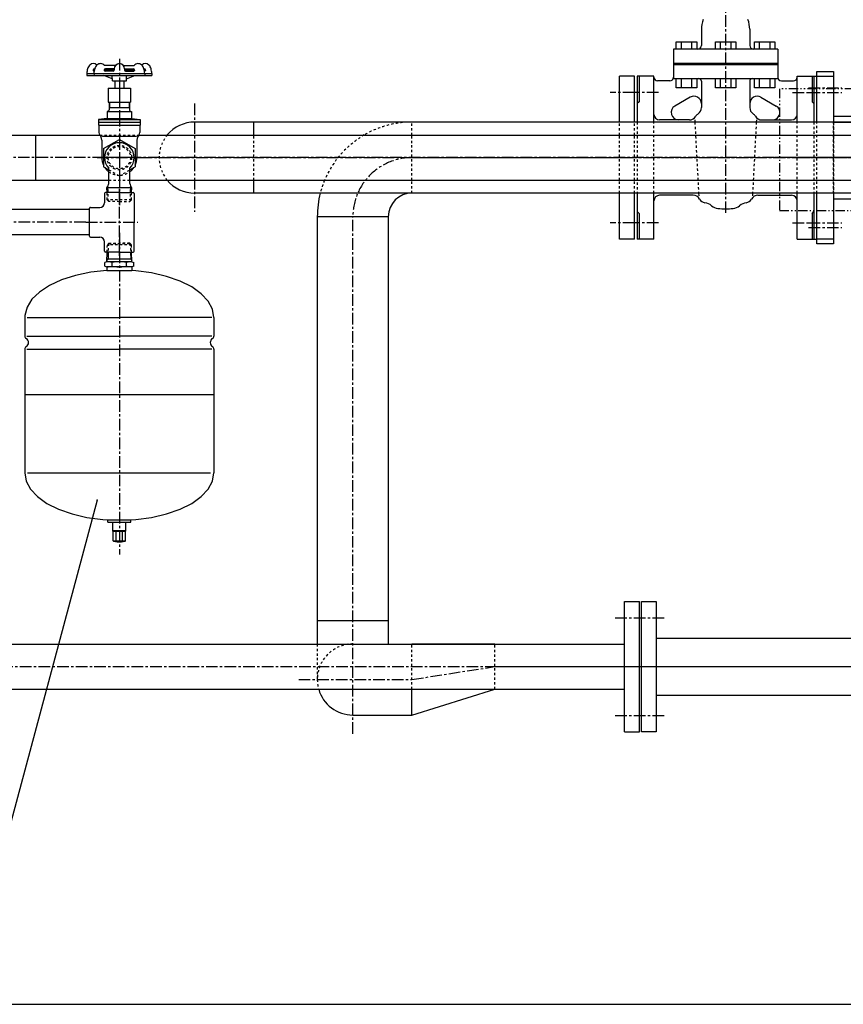
# Model space of a CAD drawing. Extents: x 1 to 19501, y 3 to 13853.
# Drawn here: x 3402 to 4287, y 1743 to 2801 of the extents above; entities that cross this region are included whole.
import ezdxf

# ---------------------------------------------------------------- set-up
doc = ezdxf.new("R2010")
doc.units = 0
doc.header["$MEASUREMENT"] = 0
for name, pattern in [('CENTER2', [20, 12.5, -2.5, 2.5, -2.5]), ('DASHED2', [5, 2.5, -2.5]), ('PHANTOM2', [20, 10, -2.5, 1.25, -2.5, 1.25, -2.5])]:
    doc.linetypes.add(name, pattern=pattern)
for name, color, linetype in [('_4-1_8T-A-1_5G', 7, 'CONTINUOUS'), ('_4-4_ST-8', 7, 'CONTINUOUS'), ('_4-6_コンクリ__ト基礎', 7, 'CONTINUOUS'), ('_4-7_配管_熱源__熱交', 7, 'CONTINUOUS'), ('_4-8_配管_熱交__熱源', 7, 'CONTINUOUS'), ('_4-9_配管_貯湯__熱交', 7, 'CONTINUOUS'), ('_4-A_配管_熱交__貯湯', 7, 'CONTINUOUS'), ('_4-D_寸法', 7, 'CONTINUOUS')]:
    doc.layers.add(name, color=color, linetype=linetype)

msp = doc.modelspace()

# ---------------------------------------------------------------- linework, layer by layer
at = {"layer": '_4-1_8T-A-1_5G', "color": 7, "linetype": 'Continuous'}
for p, q in [((4258.8, 2745.7), (4276.8, 2745.7)), ((4258.8, 2691.3), (4258.8, 2745.7)), ((4276.8, 2745.7), (4276.8, 2691.3)), ((4258.8, 2740.7), (4276.8, 2740.7)), ((4276.8, 2697.7), (4419.9, 2697.7)), ((4276.8, 2691.3), (4421.2, 2691.3)), ((4258.8, 2560.7), (4258.8, 2615)), ((4438.8, 2615), (4276.8, 2615)), ((4276.8, 2615), (4276.8, 2560.7)), ((4438.8, 2608.6), (4276.8, 2608.6)), ((4276.8, 2565.7), (4258.8, 2565.7)), ((4276.8, 2560.7), (4258.8, 2560.7))]:
    msp.add_line(p, q, dxfattribs=at)
at = {"layer": '_4-1_8T-A-1_5G', "color": 3, "linetype": 'DASHED2'}
for p, q in [((4258.8, 2691.3), (4258.8, 2740.7)), ((4276.8, 2740.7), (4276.8, 2615)), ((4258.8, 2615), (4258.8, 2691.3)), ((4258.8, 2615), (4258.8, 2691.3)), ((4276.8, 2615), (4276.8, 2691.3)), ((4276.8, 2691.3), (4276.8, 2615)), ((4258.8, 2565.7), (4258.8, 2615)), ((4276.8, 2615), (4276.8, 2565.7))]:
    msp.add_line(p, q, dxfattribs=at)
at = {"layer": '_4-1_8T-A-1_5G', "color": 2, "linetype": 'PHANTOM2'}
for p, q in [((4218.8, 2727.2), (4218.8, 2596.2)), ((4318.8, 2727.2), (4218.8, 2727.2)), ((4218.8, 2596.2), (4318.8, 2596.2))]:
    msp.add_line(p, q, dxfattribs=at)
at = {"layer": '_4-1_8T-A-1_5G', "color": 1, "linetype": 'CENTER2'}
for p, q in [((4249.8, 2728.2), (4285.8, 2728.2)), ((4249.8, 2723.2), (4285.8, 2723.2)), ((4483.8, 2653.2), (4213.8, 2653.2)), ((4238.8, 2653.2), (6647.8, 2653.2)), ((4249.8, 2583.2), (4285.8, 2583.2)), ((4249.8, 2578.2), (4285.8, 2578.2))]:
    msp.add_line(p, q, dxfattribs=at)
at = {"layer": '_4-4_ST-8', "color": 7, "linetype": 'Continuous'}
for p, q in [((3505, 2752.1), (3493.5, 2752.1)), ((3513.8, 2752.1), (3525.3, 2752.1)), ((3474.4, 2743.7), (3474.6, 2741.6)), ((3474.4, 2743.7), (3544.4, 2743.7)), ((3474.6, 2741.6), (3544.2, 2741.6)), ((3481.3, 2747.3), (3481.3, 2747)), ((3482.6, 2747.2), (3481.3, 2747.2)), ((3482, 2743.7), (3482.2, 2741.6)), ((3482.4, 2746.2), (3482.1, 2746.2)), ((3482.9, 2748.6), (3482.6, 2748.6)), ((3501.8, 2737.9), (3492.8, 2741.6)), ((3493.2, 2747.3), (3493.2, 2747)), ((3503.8, 2747.2), (3493.2, 2747.2)), ((3502.8, 2746.2), (3494, 2746.2)), ((3503.8, 2748.6), (3494.5, 2748.6)), ((3501.9, 2735.7), (3501.6, 2741.6)), ((3503.8, 2748.6), (3503.8, 2747.2)), ((3515, 2748.6), (3515, 2747.2)), ((3515, 2748.6), (3524.3, 2748.6)), ((3515, 2747.2), (3525.6, 2747.2)), ((3516, 2746.2), (3524.8, 2746.2)), ((3516.9, 2735.7), (3517.2, 2741.6)), ((3517, 2737.9), (3525.9, 2741.6)), ((3525.6, 2747.3), (3525.6, 2747)), ((3535.9, 2748.6), (3536.2, 2748.6)), ((3536.2, 2747.2), (3537.5, 2747.2)), ((3536.4, 2746.2), (3536.7, 2746.2)), ((3536.8, 2743.7), (3536.6, 2741.6)), ((3537.5, 2747.3), (3537.5, 2747)), ((3544.4, 2743.7), (3544.2, 2741.6)), ((3501.9, 2735.7), (3516.9, 2735.7)), ((3504.6, 2735.7), (3504.6, 2727.7)), ((3514.1, 2735.7), (3514.1, 2727.7)), ((3497.4, 2727.7), (3497.4, 2712.7)), ((3497.4, 2727.7), (3521.4, 2727.7)), ((3509.4, 2727.7), (3509.4, 2712.7)), ((3521.4, 2727.7), (3521.4, 2712.7)), ((3497.4, 2712.7), (3521.4, 2712.7)), ((3498.4, 2712.7), (3498.4, 2704.7)), ((3520.4, 2712.7), (3520.4, 2704.7)), ((3496.9, 2702.8), (3496.4, 2702.6)), ((3496.4, 2702.6), (3522.4, 2702.6)), ((3496.4, 2702.6), (3496.4, 2695.4)), ((3498.4, 2707.2), (3520.4, 2707.2)), ((3509.4, 2702.6), (3509.4, 2695.4)), ((3521.9, 2702.8), (3522.4, 2702.6)), ((3522.4, 2702.6), (3522.4, 2695.4)), ((3496.4, 2695.4), (3486.9, 2694.2)), ((3486.9, 2694.2), (3531.9, 2694.2)), ((3486.9, 2694.2), (3486.9, 2688.2)), ((3486.9, 2691.2), (3531.9, 2691.2)), ((3486.9, 2688.2), (3531.9, 2688.2)), ((3487.4, 2688.2), (3487.4, 2680.2)), ((3496.4, 2695.4), (3522.4, 2695.4)), ((3522.4, 2695.4), (3531.9, 2694.2)), ((3531.4, 2688.2), (3531.4, 2680.2)), ((3531.9, 2694.2), (3531.9, 2688.2)), ((3490.5, 2672.1), (3490.5, 2653.2)), ((3491.4, 2676.2), (3527.4, 2676.2)), ((3492.4, 2663), (3509.4, 2672.8)), ((3509.4, 2672.8), (3526.4, 2663)), ((3528.3, 2672.1), (3528.3, 2653.2)), ((3492.4, 2663), (3492.4, 2643.4)), ((3526.4, 2663), (3526.4, 2643.4)), ((3492.4, 2643.4), (3498, 2640.1)), ((3498, 2625.5), (3498, 2642)), ((3520.8, 2640.1), (3526.4, 2643.4)), ((3520.8, 2625.5), (3520.8, 2642)), ((3493.4, 2614.7), (3493.4, 2604.7)), ((3509.4, 2615.7), (3494.4, 2615.7)), ((3496, 2620.7), (3497.3, 2623)), ((3522.8, 2620.7), (3496, 2620.7)), ((3496.2, 2615.7), (3496, 2620.7)), ((3509.4, 2615.7), (3524.4, 2615.7)), ((3522.8, 2620.7), (3521.5, 2623)), ((3522.6, 2615.7), (3522.8, 2620.7)), ((3525.4, 2614.7), (3525.4, 2583.7)), ((3477.4, 2597.3), (3359.4, 2597.3)), ((3477.4, 2568.7), (3477.4, 2598.7)), ((3478.4, 2599.7), (3488.4, 2599.7)), ((3525.4, 2552.7), (3525.4, 2583.7)), ((3477.4, 2570.1), (3359.4, 2570.1)), ((3478.4, 2567.7), (3488.4, 2567.7)), ((3493.4, 2552.7), (3493.4, 2562.7)), ((3509.4, 2551.7), (3494.4, 2551.7)), ((3495.9, 2541.3), (3496.3, 2551.7)), ((3509.4, 2551.7), (3524.4, 2551.7)), ((3522.9, 2541.3), (3522.5, 2551.7)), ((3495.9, 2541.3), (3493.8, 2540.5)), ((3493.8, 2536.6), (3493.8, 2540.5)), ((3522.8, 2541.3), (3495.9, 2541.3)), ((3496.9, 2541.2), (3495.9, 2541.3)), ((3522.8, 2544.2), (3496, 2544.2)), ((3497.9, 2541.2), (3496.9, 2541.2)), ((3498.8, 2541.1), (3497.9, 2541.2)), ((3499.6, 2541.1), (3498.8, 2541.1)), ((3500.3, 2541), (3499.6, 2541.1)), ((3500.8, 2540.9), (3500.3, 2541)), ((3501.3, 2540.7), (3500.8, 2540.9)), ((3501.5, 2540.6), (3501.3, 2540.7)), ((3501.6, 2540.5), (3501.5, 2540.6)), ((3501.7, 2540.6), (3501.6, 2540.5)), ((3501.6, 2536.6), (3501.6, 2540.5)), ((3502.1, 2540.7), (3501.7, 2540.6)), ((3502.6, 2540.9), (3502.1, 2540.7)), ((3503.4, 2541), (3502.6, 2540.9)), ((3504.4, 2541.1), (3503.4, 2541)), ((3505.5, 2541.1), (3504.4, 2541.1)), ((3506.7, 2541.2), (3505.5, 2541.1)), ((3508, 2541.2), (3506.7, 2541.2)), ((3509.4, 2541.3), (3508, 2541.2)), ((3510.7, 2541.2), (3509.4, 2541.3)), ((3512.1, 2541.2), (3510.7, 2541.2)), ((3513.3, 2541.1), (3512.1, 2541.2)), ((3514.4, 2541.1), (3513.3, 2541.1)), ((3515.4, 2541), (3514.4, 2541.1)), ((3516.1, 2540.9), (3515.4, 2541)), ((3516.7, 2540.7), (3516.1, 2540.9)), ((3517.1, 2540.6), (3516.7, 2540.7)), ((3517.2, 2540.5), (3517.1, 2540.6)), ((3517.3, 2540.6), (3517.2, 2540.5)), ((3517.2, 2536.6), (3517.2, 2540.5)), ((3517.5, 2540.7), (3517.3, 2540.6)), ((3517.9, 2540.9), (3517.5, 2540.7)), ((3518.5, 2541), (3517.9, 2540.9)), ((3519.2, 2541.1), (3518.5, 2541)), ((3520, 2541.1), (3519.2, 2541.1)), ((3520.9, 2541.2), (3520, 2541.1)), ((3521.9, 2541.2), (3520.9, 2541.2)), ((3522.9, 2541.3), (3521.9, 2541.2)), ((3522.8, 2541.3), (3525, 2540.5)), ((3525, 2536.6), (3525, 2540.5)), ((3478.6, 2530), (3462.3, 2526.6)), ((3495.9, 2531.9), (3478.6, 2530)), ((3493.8, 2536.6), (3495.9, 2535.9)), ((3522.9, 2535.9), (3495.9, 2535.9)), ((3495.9, 2535.9), (3497.2, 2535.9)), ((3495.9, 2535.9), (3495.9, 2531.9)), ((3495.9, 2531.9), (3522.9, 2531.9)), ((3497.2, 2535.9), (3498.4, 2536)), ((3498.4, 2536), (3499.4, 2536.1)), ((3499.4, 2536.1), (3500.3, 2536.2)), ((3500.3, 2536.2), (3500.9, 2536.3)), ((3500.9, 2536.3), (3501.4, 2536.4)), ((3501.4, 2536.4), (3501.6, 2536.5)), ((3501.6, 2536.6), (3501.7, 2536.5)), ((3501.6, 2536.5), (3501.6, 2536.6)), ((3501.7, 2536.5), (3502.1, 2536.3)), ((3502.1, 2536.3), (3502.6, 2536.2)), ((3502.6, 2536.2), (3503.4, 2536.1)), ((3503.4, 2536.1), (3504.4, 2536)), ((3504.4, 2536), (3505.5, 2536)), ((3505.5, 2536), (3506.7, 2535.9)), ((3506.7, 2535.9), (3508, 2535.9)), ((3508, 2535.9), (3509.4, 2535.9)), ((3509.4, 2535.9), (3510.7, 2535.9)), ((3510.7, 2535.9), (3512.1, 2535.9)), ((3512.1, 2535.9), (3513.3, 2536)), ((3513.3, 2536), (3514.4, 2536)), ((3514.4, 2536), (3515.4, 2536.1)), ((3515.4, 2536.1), (3516.1, 2536.2)), ((3516.1, 2536.2), (3516.7, 2536.3)), ((3516.7, 2536.3), (3517.1, 2536.5)), ((3517.1, 2536.5), (3517.2, 2536.6)), ((3517.2, 2536.6), (3517.3, 2536.5)), ((3517.3, 2536.5), (3517.7, 2536.3)), ((3517.7, 2536.3), (3518.2, 2536.2)), ((3518.2, 2536.2), (3519, 2536.1)), ((3519, 2536.1), (3520, 2536)), ((3520, 2536), (3521.1, 2536)), ((3521.1, 2536), (3522.3, 2535.9)), ((3522.3, 2535.9), (3522.9, 2535.9)), ((3525, 2536.6), (3522.9, 2535.9)), ((3522.9, 2535.9), (3522.9, 2531.9)), ((3527, 2531.6), (3522.9, 2531.9)), ((3544.1, 2529.3), (3527, 2531.6)), ((3560.2, 2525.6), (3544.1, 2529.3)), ((3447.4, 2521.8), (3434.3, 2515.8)), ((3462.3, 2526.6), (3447.4, 2521.8)), ((3574.7, 2520.5), (3560.2, 2525.6)), ((3587.2, 2514.2), (3574.7, 2520.5)), ((3423.6, 2508.7), (3415.4, 2500.9)), ((3434.3, 2515.8), (3423.6, 2508.7)), ((3597.4, 2506.9), (3587.2, 2514.2)), ((3415.4, 2500.9), (3410.2, 2492.4)), ((3604.9, 2498.9), (3597.4, 2506.9)), ((3609.5, 2490.3), (3604.9, 2498.9)), ((3410.2, 2492.4), (3407.9, 2483.6)), ((3611, 2481.5), (3609.5, 2490.3)), ((3407.9, 2483.6), (3407.8, 2481.5)), ((3407.8, 2481.5), (3407.8, 2461.3)), ((3410.2, 2481.5), (3509.4, 2481.5)), ((3608.6, 2481.5), (3509.4, 2481.5)), ((3611, 2481.5), (3611, 2461.3)), ((3410.1, 2461.3), (3509.4, 2461.3)), ((3608.7, 2461.3), (3509.4, 2461.3)), ((3407.8, 2447.4), (3407.8, 2314.3)), ((3410.1, 2447.4), (3509.4, 2447.4)), ((3608.7, 2447.4), (3509.4, 2447.4)), ((3611, 2447.4), (3611, 2314.3)), ((3611, 2398.4), (3407.8, 2398.4)), ((3407.8, 2314.3), (3409.3, 2305.4)), ((3410.6, 2314.3), (3607.5, 2314.3)), ((3609.5, 2305.4), (3611, 2314.3)), ((3409.3, 2305.4), (3413.9, 2296.9)), ((3413.9, 2296.9), (3421.4, 2288.8)), ((3597.4, 2288.8), (3604.9, 2296.9)), ((3604.9, 2296.9), (3609.5, 2305.4)), ((3421.4, 2288.8), (3431.6, 2281.6)), ((3587.2, 2281.6), (3597.4, 2288.8)), ((3431.6, 2281.6), (3444.1, 2275.3)), ((3444.1, 2275.3), (3458.6, 2270.2)), ((3560.2, 2270.2), (3574.7, 2275.3)), ((3574.7, 2275.3), (3587.2, 2281.6)), ((3458.6, 2270.2), (3474.6, 2266.4)), ((3474.6, 2266.4), (3491.8, 2264.1)), ((3527, 2264.1), (3544.1, 2266.4)), ((3544.1, 2266.4), (3560.2, 2270.2)), ((3491.8, 2264.1), (3509.4, 2263.4)), ((3497, 2261.4), (3497, 2263.4)), ((3509.4, 2263.4), (3497, 2263.4)), ((3497, 2261.4), (3521.8, 2261.4)), ((3502.3, 2251.8), (3502.3, 2261.4)), ((3509.4, 2263.4), (3527, 2264.1)), ((3521.8, 2263.4), (3509.4, 2263.4)), ((3516.5, 2251.8), (3516.5, 2261.4)), ((3521.8, 2261.4), (3521.8, 2263.4)), ((3502.3, 2251.8), (3516.5, 2251.8)), ((3502.9, 2251.9), (3502.8, 2251.8)), ((3502.8, 2241.5), (3502.8, 2251.8)), ((3502.8, 2251.8), (3502.8, 2251.8)), ((3502.8, 2251.8), (3502.8, 2251.8)), ((3503.1, 2251.9), (3502.9, 2251.9)), ((3503.3, 2252), (3503.1, 2251.9)), ((3503.5, 2252), (3503.3, 2252)), ((3503.7, 2252), (3503.5, 2252)), ((3504, 2252.1), (3503.7, 2252)), ((3504.3, 2252.1), (3504, 2252.1)), ((3504.6, 2252.1), (3504.3, 2252.1)), ((3504.9, 2252.1), (3504.6, 2252.1)), ((3505.2, 2252), (3504.9, 2252.1)), ((3505.4, 2252), (3505.2, 2252)), ((3505.6, 2252), (3505.4, 2252)), ((3505.8, 2251.9), (3505.6, 2252)), ((3506, 2251.9), (3505.8, 2251.9)), ((3506.1, 2251.9), (3506, 2251.9)), ((3506.1, 2251.8), (3506.1, 2251.9)), ((3506.1, 2241.5), (3506.1, 2251.8)), ((3506.2, 2251.8), (3506.1, 2251.8)), ((3506.1, 2251.7), (3506.1, 2251.8)), ((3506.3, 2251.9), (3506.2, 2251.8)), ((3506.6, 2251.9), (3506.3, 2251.9)), ((3506.9, 2252), (3506.6, 2251.9)), ((3507.3, 2252), (3506.9, 2252)), ((3507.8, 2252), (3507.3, 2252)), ((3508.3, 2252.1), (3507.8, 2252)), ((3508.8, 2252.1), (3508.3, 2252.1)), ((3509.4, 2252.1), (3508.8, 2252.1)), ((3510, 2252.1), (3509.4, 2252.1)), ((3510.5, 2252.1), (3510, 2252.1)), ((3511, 2252), (3510.5, 2252.1)), ((3511.5, 2252), (3511, 2252)), ((3511.9, 2252), (3511.5, 2252)), ((3512.2, 2251.9), (3511.9, 2252)), ((3512.4, 2251.9), (3512.2, 2251.9)), ((3512.6, 2251.8), (3512.4, 2251.9)), ((3512.6, 2241.5), (3512.6, 2251.8)), ((3512.7, 2251.8), (3512.6, 2251.8)), ((3512.6, 2251.8), (3512.6, 2251.7)), ((3512.6, 2251.8), (3512.6, 2251.8)), ((3512.9, 2251.9), (3512.7, 2251.9)), ((3512.7, 2251.9), (3512.7, 2251.8)), ((3513, 2252), (3512.9, 2251.9)), ((3513.2, 2252), (3513, 2252)), ((3513.5, 2252), (3513.2, 2252)), ((3513.7, 2252.1), (3513.5, 2252)), ((3514, 2252.1), (3513.7, 2252.1)), ((3514.3, 2252.1), (3514, 2252.1)), ((3514.6, 2252.1), (3514.3, 2252.1)), ((3514.9, 2252.1), (3514.6, 2252.1)), ((3515.2, 2252), (3514.9, 2252.1)), ((3515.4, 2252), (3515.2, 2252)), ((3515.6, 2252), (3515.4, 2252)), ((3515.8, 2251.9), (3515.6, 2252)), ((3515.9, 2251.9), (3515.8, 2251.9)), ((3516, 2251.8), (3515.9, 2251.9)), ((3516, 2241.5), (3516, 2251.8)), ((3516, 2251.8), (3516, 2251.8)), ((3502.8, 2241.5), (3502.9, 2241.3)), ((3502.8, 2241.5), (3502.8, 2241.4)), ((3502.8, 2241.4), (3502.9, 2241.4)), ((3502.9, 2241.4), (3503, 2241.3)), ((3502.9, 2241.3), (3503.2, 2241.1)), ((3503, 2241.3), (3503.2, 2241.3)), ((3503.2, 2241.3), (3503.4, 2241.2)), ((3503.2, 2241.1), (3503.7, 2240.9)), ((3503.4, 2241.2), (3503.6, 2241.2)), ((3503.6, 2241.2), (3503.9, 2241.2)), ((3503.7, 2240.9), (3504.3, 2240.8)), ((3503.9, 2241.2), (3504.2, 2241.2)), ((3504.2, 2241.2), (3504.5, 2241.2)), ((3504.3, 2240.8), (3505.1, 2240.6)), ((3504.5, 2241.2), (3504.8, 2241.2)), ((3504.8, 2241.2), (3505, 2241.2)), ((3505, 2241.2), (3505.3, 2241.2)), ((3505.1, 2240.6), (3506.1, 2240.5)), ((3505.3, 2241.2), (3505.5, 2241.2)), ((3505.5, 2241.2), (3505.8, 2241.3)), ((3505.8, 2241.3), (3505.9, 2241.3)), ((3505.9, 2241.3), (3506, 2241.4)), ((3506, 2241.4), (3506.1, 2241.4)), ((3506.1, 2241.5), (3506.2, 2241.4)), ((3506.1, 2241.4), (3506.1, 2241.5)), ((3506.1, 2241.5), (3506.1, 2241.5)), ((3506.1, 2240.5), (3507.1, 2240.4)), ((3506.2, 2241.4), (3506.3, 2241.4)), ((3506.3, 2241.4), (3506.6, 2241.3)), ((3506.6, 2241.3), (3506.9, 2241.3)), ((3506.9, 2241.3), (3507.3, 2241.2)), ((3507.1, 2240.4), (3508.2, 2240.4)), ((3507.3, 2241.2), (3507.8, 2241.2)), ((3507.8, 2241.2), (3508.3, 2241.2)), ((3508.2, 2240.4), (3509.4, 2240.4)), ((3508.3, 2241.2), (3508.8, 2241.2)), ((3508.8, 2241.2), (3509.4, 2241.2)), ((3509.4, 2241.2), (3510, 2241.2)), ((3509.4, 2240.4), (3510.5, 2240.4)), ((3510, 2241.2), (3510.5, 2241.2)), ((3510.5, 2241.2), (3511, 2241.2)), ((3510.5, 2240.4), (3511.7, 2240.4)), ((3511, 2241.2), (3511.5, 2241.2)), ((3511.5, 2241.2), (3511.9, 2241.3)), ((3511.7, 2240.4), (3512.7, 2240.5)), ((3511.9, 2241.3), (3512.2, 2241.3)), ((3512.2, 2241.3), (3512.4, 2241.4)), ((3512.4, 2241.4), (3512.6, 2241.4)), ((3512.6, 2241.5), (3512.6, 2241.4)), ((3512.6, 2241.4), (3512.6, 2241.5)), ((3512.6, 2241.4), (3512.7, 2241.4)), ((3512.7, 2241.4), (3512.8, 2241.3)), ((3512.7, 2240.5), (3513.6, 2240.6)), ((3512.8, 2241.3), (3513, 2241.3)), ((3513, 2241.3), (3513.1, 2241.3)), ((3513.1, 2241.3), (3513.4, 2241.2)), ((3513.4, 2241.2), (3513.6, 2241.2)), ((3513.6, 2241.2), (3513.9, 2241.2)), ((3513.6, 2240.6), (3514.5, 2240.8)), ((3513.9, 2241.2), (3514.2, 2241.2)), ((3514.2, 2241.2), (3514.5, 2241.2)), ((3514.5, 2241.2), (3514.8, 2241.2)), ((3514.5, 2240.8), (3515.1, 2240.9)), ((3514.8, 2241.2), (3515.1, 2241.2)), ((3515.1, 2241.2), (3515.3, 2241.2)), ((3515.1, 2240.9), (3515.6, 2241.1)), ((3515.3, 2241.2), (3515.5, 2241.3)), ((3515.5, 2241.3), (3515.7, 2241.3)), ((3515.6, 2241.1), (3515.9, 2241.3)), ((3515.7, 2241.3), (3515.9, 2241.3)), ((3515.9, 2241.3), (3516, 2241.5)), ((3515.9, 2241.3), (3516, 2241.4)), ((3516, 2241.4), (3516, 2241.5)), ((3516, 2241.4), (3516, 2241.4))]:
    msp.add_line(p, q, dxfattribs=at)
at = {"layer": '_4-4_ST-8', "color": 1, "linetype": 'CENTER2'}
for p, q in [((3509.4, 2759.2), (3509.4, 2629.3)), ((3509.4, 2674.2), (3509.4, 2602.2)), ((3485.5, 2653.2), (3533.3, 2653.2)), ((3530.4, 2653.2), (3488.4, 2653.2)), ((3509.4, 2547.7), (3509.4, 2619.7)), ((3473.4, 2583.7), (3359.4, 2583.7)), ((3473.4, 2583.7), (3529.4, 2583.7)), ((3509.4, 2572.4), (3509.4, 2226.7))]:
    msp.add_line(p, q, dxfattribs=at)
at = {"layer": '_4-4_ST-8', "color": 136, "linetype": 'Continuous'}
for p, q in [((3498.9, 2712.7), (3498.9, 2707.2)), ((3519.8, 2712.7), (3519.8, 2707.2)), ((3497.3, 2615.7), (3497.1, 2622.6)), ((3521.5, 2615.7), (3521.7, 2622.6)), ((3497.4, 2551.7), (3497.2, 2544.2)), ((3521.4, 2551.7), (3521.6, 2544.2)), ((3497.2, 2544.2), (3496, 2542.6)), ((3521.6, 2544.2), (3522.8, 2542.6))]:
    msp.add_line(p, q, dxfattribs=at)
at = {"layer": '_4-4_ST-8', "color": 9, "linetype": 'DASHED2'}
for p, q in [((3498, 2640.1), (3509.4, 2633.6)), ((3509.4, 2633.6), (3520.8, 2640.1)), ((3496.4, 2607.7), (3496.2, 2615.7)), ((3497.6, 2606.5), (3497.3, 2615.7)), ((3521.2, 2606.5), (3521.5, 2615.7)), ((3522.4, 2607.7), (3522.6, 2615.7)), ((3496.4, 2607.7), (3498, 2606.2)), ((3522.4, 2607.7), (3496.4, 2607.7)), ((3509.4, 2606.2), (3498, 2606.2)), ((3509.4, 2606.2), (3520.8, 2606.2)), ((3522.4, 2607.7), (3520.8, 2606.2)), ((3498.2, 2561.3), (3496.5, 2559.6)), ((3498.2, 2561.3), (3509.4, 2561.3)), ((3520.6, 2561.3), (3509.4, 2561.3)), ((3520.6, 2561.3), (3522.3, 2559.6)), ((3496.3, 2551.7), (3496.5, 2559.6)), ((3522.3, 2559.6), (3496.5, 2559.6)), ((3497.7, 2560.8), (3497.4, 2551.7)), ((3497.7, 2560.8), (3521.1, 2560.8)), ((3521.1, 2560.8), (3521.4, 2551.7)), ((3522.5, 2551.7), (3522.3, 2559.6))]:
    msp.add_line(p, q, dxfattribs=at)
for radius in [13.2, 12]:
    msp.add_circle((3509.4, 2653.2), radius, dxfattribs=at)
at = {"layer": '_4-4_ST-8', "color": 7, "linetype": 'Continuous'}
for centre, radius, start, end in [((3483.4, 2746.6), 8.4, 133.4306, 165.8935), ((3481.5, 2748.6), 5.6, 47.2317, 133.2051), ((3491, 2746.6), 8.4, 133.4306, 165.8935), ((3489.1, 2748.6), 5.6, 38.6822, 133.2051), ((3509.4, 2748.6), 5.6, 360, 180), ((3529.7, 2748.6), 5.6, 46.7948, 141.3178), ((3537.3, 2748.6), 5.6, 46.7948, 132.7683), ((3527.7, 2746.6), 8.4, 14.1065, 46.5693), ((3535.4, 2746.6), 8.4, 14.1065, 46.5693), ((3512.6, 2739.3), 38.5, 165.963, 173.4272), ((3482.6, 2747.3), 1.3, 90, 180), ((3482.1, 2747), 0.8, 180, 270), ((3520.2, 2739.3), 38.5, 165.963, 173.4272), ((3494.5, 2747.3), 1.3, 90, 180), ((3494, 2747), 0.8, 180, 270), ((3502.8, 2747.2), 1, 270, 360), ((3516, 2747.2), 1, 180, 270), ((3524.3, 2747.3), 1.3, 0, 90), ((3524.8, 2747), 0.8, 270, 0), ((3498.5, 2739.3), 38.5, 6.5728, 14.037), ((3536.2, 2747.3), 1.3, 0, 90), ((3536.7, 2747), 0.8, 270, 0), ((3506.1, 2739.3), 38.5, 6.5728, 14.037), ((3496.4, 2704.7), 2, 285, 0.0001), ((3522.4, 2704.7), 2, 179.9999, 255), ((3491.4, 2680.2), 4, 180, 270), ((3482.5, 2672.1), 8, 0, 42.1265), ((3527.4, 2680.2), 4, 270, 0), ((3536.3, 2672.1), 8, 137.8735, 180), ((3509.4, 2653.2), 16, 315.4387, 224.5613), ((3509.4, 2653.2), 18.9, 180, 205.9114), ((3509.4, 2653.2), 18.9, 334.0886, 360), ((3509.4, 2653.2), 18.9, 214.0886, 232.9024), ((3509.4, 2653.2), 18.9, 307.0976, 325.9114), ((3493, 2625.5), 5, 330, 0), ((3525.8, 2625.5), 5, 180, 210), ((3494.4, 2614.7), 1, 90, 180), ((3524.4, 2614.7), 1, 0, 90), ((3488.4, 2604.7), 5, 270, 0), ((3478.4, 2598.7), 1, 90, 180), ((3478.4, 2568.7), 1, 180, 270), ((3488.4, 2562.7), 5, 0, 90), ((3494.4, 2552.7), 1, 180, 270), ((3524.4, 2552.7), 1, 270, 0), ((3410.8, 2461.3), 3, 180, 240), ((3406.8, 2454.4), 5, 300, 60), ((3612, 2454.4), 5, 120, 240), ((3608, 2461.3), 3, 300, 0), ((3410.8, 2447.4), 3, 120, 180), ((3608, 2447.4), 3, 0, 60)]:
    msp.add_arc(centre, radius, start, end, dxfattribs=at)
at = {"layer": '_4-4_ST-8', "color": 9, "linetype": 'DASHED2'}
for start, end in [(232.9024, 265.9114), (274.0886, 307.0976)]:
    msp.add_arc((3509.4, 2653.2), 18.9, start, end, dxfattribs=at)
at = {"layer": '_4-4_ST-8', "color": 9, "linetype": 'Continuous'}
for p in [(3509.4, 2615.7), (3509.4, 2551.7)]:
    msp.add_point(p, dxfattribs=at)
at = {"layer": '_4-6_コンクリ__ト基礎', "color": 7, "linetype": 'Continuous'}
msp.add_line((1013.8, 1743.2), (6838.8, 1743.2), dxfattribs=at)
at = {"layer": '_4-7_配管_熱源__熱交', "color": 7, "linetype": 'Continuous'}
for p, q in [((3364.9, 2677.5), (3488.4, 2677.5)), ((3530.3, 2677.5), (4843, 2677.5)), ((3419.4, 2677.2), (3419.4, 2628.9)), ((3345, 2628.9), (3498, 2628.9)), ((3520.8, 2628.9), (4843, 2628.9))]:
    msp.add_line(p, q, dxfattribs=at)
at = {"layer": '_4-7_配管_熱源__熱交', "color": 3, "linetype": 'DASHED2'}
for p, q in [((3488.4, 2677.5), (3530.3, 2677.5)), ((3498, 2628.9), (3520.8, 2628.9))]:
    msp.add_line(p, q, dxfattribs=at)
at = {"layer": '_4-7_配管_熱源__熱交', "color": 1, "linetype": 'CENTER2'}
msp.add_line((4793, 2653.2), (2076.8, 2653.2), dxfattribs=at)
at = {"layer": '_4-8_配管_熱交__熱源', "color": 7, "linetype": 'Continuous'}
for p, q in [((4052.3, 2036.1), (4052.3, 2176.1)), ((4052.3, 2176.1), (4068.3, 2176.1)), ((4068.3, 2036.1), (4068.3, 2176.1)), ((4070.3, 2176.1), (4086.3, 2176.1)), ((4070.3, 2036.1), (4070.3, 2176.1)), ((4086.3, 2176.1), (4086.3, 2036.1)), ((3342.5, 2130.4), (4052.3, 2130.4)), ((4086.3, 2136.6), (4354.3, 2136.6)), ((3342.5, 2081.8), (4052.3, 2081.8)), ((4086.3, 2075.6), (4354.3, 2075.6)), ((4052.3, 2036.1), (4068.3, 2036.1)), ((4086.3, 2036.1), (4070.3, 2036.1))]:
    msp.add_line(p, q, dxfattribs=at)
at = {"layer": '_4-8_配管_熱交__熱源', "color": 5, "linetype": 'CENTER2'}
for p, q in [((4042.3, 2158.6), (4096.3, 2158.6)), ((3342.5, 2106.1), (5189.3, 2106.1)), ((4042.3, 2053.6), (4096.3, 2053.6))]:
    msp.add_line(p, q, dxfattribs=at)
at = {"layer": '_4-9_配管_貯湯__熱交', "color": 5, "linetype": 'CENTER2'}
for p, q in [((4160.8, 3066.2), (4160.8, 2593.2)), ((4062.8, 2723.2), (4036.8, 2723.2)), ((4088.8, 2723.2), (4060.8, 2723.2)), ((4232.8, 2723.2), (4260.8, 2723.2)), ((3823.8, 2653.2), (4065.8, 2653.2)), ((3760.3, 2034), (3760.3, 2589.7)), ((4062.8, 2583.2), (4036.8, 2583.2)), ((4088.8, 2583.2), (4060.8, 2583.2)), ((4232.8, 2583.2), (4260.8, 2583.2)), ((4042.3, 2158.6), (4096.3, 2158.6)), ((3823.8, 2092.3), (3912.7, 2106.1)), ((3912.7, 2106.1), (5189.3, 2106.1)), ((3702.1, 2092.3), (3823.8, 2092.3)), ((4042.3, 2053.6), (4096.3, 2053.6))]:
    msp.add_line(p, q, dxfattribs=at)
at = {"layer": '_4-9_配管_貯湯__熱交', "color": 7, "linetype": 'Continuous'}
for p, q in [((4134.8, 2791.2), (4134.8, 2773.7)), ((4186.8, 2791.2), (4186.8, 2773.7)), ((4107.8, 2769.7), (4107.8, 2777.7)), ((4107.8, 2777.7), (4129.8, 2777.7)), ((4113.3, 2769.7), (4113.3, 2777.7)), ((4124.3, 2777.7), (4124.3, 2769.7)), ((4129.8, 2777.7), (4129.8, 2769.7)), ((4149.8, 2769.7), (4149.8, 2777.7)), ((4149.8, 2777.7), (4171.8, 2777.7)), ((4155.3, 2769.7), (4155.3, 2777.7)), ((4166.3, 2777.7), (4166.3, 2769.7)), ((4171.8, 2777.7), (4171.8, 2769.7)), ((4191.8, 2769.7), (4191.8, 2777.7)), ((4191.8, 2777.7), (4213.8, 2777.7)), ((4197.3, 2769.7), (4197.3, 2777.7)), ((4208.3, 2777.7), (4208.3, 2769.7)), ((4213.8, 2777.7), (4213.8, 2769.7)), ((4104.8, 2769.7), (4104.8, 2738.2)), ((4216.8, 2769.7), (4104.8, 2769.7)), ((4216.8, 2769.7), (4216.8, 2738.2)), ((4104.8, 2754.7), (4216.8, 2754.7)), ((4104.8, 2753.2), (4216.8, 2753.2)), ((4062.8, 2740.7), (4046.8, 2740.7)), ((4046.8, 2691.3), (4046.8, 2740.7)), ((4062.8, 2691.3), (4062.8, 2740.7)), ((4083.8, 2740.7), (4065.8, 2740.7)), ((4065.8, 2740.7), (4065.8, 2691.3)), ((4083.8, 2691.3), (4083.8, 2740.7)), ((4100.8, 2735.7), (4087.8, 2735.7)), ((4104.8, 2738.2), (4216.8, 2738.2)), ((4107.8, 2728.2), (4107.8, 2738.2)), ((4113.3, 2728.2), (4113.3, 2738.2)), ((4124.3, 2738.2), (4124.3, 2728.2)), ((4129.8, 2738.2), (4129.8, 2728.2)), ((4134.8, 2735.2), (4134.8, 2706.9)), ((4149.8, 2728.2), (4149.8, 2738.2)), ((4155.3, 2728.2), (4155.3, 2738.2)), ((4166.3, 2738.2), (4166.3, 2728.2)), ((4171.8, 2738.2), (4171.8, 2728.2)), ((4186.8, 2735.2), (4186.8, 2706.9)), ((4191.8, 2728.2), (4191.8, 2738.2)), ((4197.3, 2728.2), (4197.3, 2738.2)), ((4208.3, 2738.2), (4208.3, 2728.2)), ((4213.8, 2738.2), (4213.8, 2728.2)), ((4220.8, 2735.7), (4233.8, 2735.7)), ((4237.8, 2740.7), (4255.8, 2740.7)), ((4237.8, 2691.3), (4237.8, 2740.7)), ((4255.8, 2740.7), (4255.8, 2691.3)), ((4255.8, 2740.7), (4258.8, 2740.7)), ((4129.8, 2728.2), (4107.8, 2728.2)), ((4171.8, 2728.2), (4149.8, 2728.2)), ((4213.8, 2728.2), (4191.8, 2728.2)), ((4122.8, 2718.1), (4106.3, 2708.6)), ((4198.8, 2718.1), (4215.2, 2708.6)), ((4046.8, 2691.3), (3823.8, 2691.3)), ((4121.9, 2693.7), (4089.8, 2693.7)), ((4127.7, 2693.7), (4127.8, 2691.3)), ((4193.9, 2693.7), (4193.8, 2691.3)), ((4199.7, 2693.7), (4231.8, 2693.7)), ((4046.8, 2615), (3823.8, 2615)), ((4046.8, 2565.7), (4046.8, 2615)), ((4062.8, 2565.7), (4062.8, 2615)), ((4065.8, 2615), (4065.8, 2565.7)), ((4083.8, 2565.7), (4083.8, 2615)), ((4131.8, 2615), (4131.9, 2612.2)), ((4189.8, 2615), (4189.7, 2612.2)), ((4237.8, 2565.7), (4237.8, 2615)), ((4255.8, 2615), (4255.8, 2565.7)), ((4126, 2612.7), (4089.8, 2612.7)), ((4195.6, 2612.7), (4231.8, 2612.7)), ((3798.4, 2589.7), (3722.1, 2589.7)), ((3722.1, 2589.7), (3722.1, 2130.4)), ((3798.4, 2589.7), (3798.4, 2130.4)), ((4062.8, 2565.7), (4046.8, 2565.7)), ((4083.8, 2565.7), (4065.8, 2565.7)), ((4237.8, 2565.7), (4255.8, 2565.7)), ((4255.8, 2565.7), (4258.8, 2565.7)), ((4052.3, 2176.1), (4068.3, 2176.1)), ((4052.3, 2036.1), (4052.3, 2176.1)), ((4068.3, 2036.1), (4068.3, 2176.1)), ((4070.3, 2176.1), (4086.3, 2176.1)), ((4070.3, 2036.1), (4070.3, 2176.1)), ((4086.3, 2176.1), (4086.3, 2036.1)), ((3722.1, 2155.8), (3798.4, 2155.8)), ((3760.3, 2130.4), (3823.8, 2130.4)), ((3912.7, 2130.4), (3823.8, 2130.4)), ((3912.7, 2130.4), (4052.3, 2130.4)), ((4086.3, 2136.6), (4354.3, 2136.6)), ((3823.8, 2054.1), (3912.7, 2081.8)), ((3823.8, 2054.1), (3823.8, 2081.8)), ((3912.7, 2081.8), (4052.3, 2081.8)), ((4086.3, 2075.6), (4354.3, 2075.6)), ((3760.3, 2054.1), (3823.8, 2054.1)), ((4052.3, 2036.1), (4068.3, 2036.1)), ((4086.3, 2036.1), (4070.3, 2036.1))]:
    msp.add_line(p, q, dxfattribs=at)
at = {"layer": '_4-9_配管_貯湯__熱交', "color": 9, "linetype": 'Continuous'}
for p, q in [((4067.8, 2740.7), (4067.8, 2713.2)), ((4253.8, 2740.7), (4253.8, 2713.2)), ((4067.8, 2713.2), (4065.8, 2711.2)), ((4253.8, 2713.2), (4255.8, 2711.2)), ((4067.8, 2593.2), (4065.8, 2595.2)), ((4067.8, 2593.2), (4067.8, 2565.7)), ((4253.8, 2593.2), (4255.8, 2595.2)), ((4253.8, 2593.2), (4253.8, 2565.7))]:
    msp.add_line(p, q, dxfattribs=at)
at = {"layer": '_4-9_配管_貯湯__熱交', "color": 3, "linetype": 'DASHED2'}
for p, q in [((3823.8, 2677.5), (3823.8, 2691.3)), ((4046.8, 2677.5), (4046.8, 2691.3)), ((4062.8, 2677.5), (4062.8, 2691.3)), ((4065.8, 2691.3), (4065.8, 2615)), ((4083.8, 2615), (4083.8, 2691.3)), ((4127.8, 2691.3), (4131.8, 2615)), ((4193.8, 2691.3), (4189.8, 2615)), ((4237.8, 2615), (4237.8, 2691.3)), ((4255.8, 2691.3), (4255.8, 2615)), ((3823.8, 2628.9), (3823.8, 2677.5)), ((4046.8, 2628.9), (4046.8, 2677.5)), ((4062.8, 2628.9), (4062.8, 2677.5)), ((4062.8, 2653.2), (4258.8, 2653.2)), ((3823.8, 2615), (3823.8, 2628.9)), ((4046.8, 2615), (4046.8, 2628.9)), ((4062.8, 2615), (4062.8, 2628.9)), ((3722.1, 2130.4), (3722.1, 2092.3)), ((3823.8, 2081.8), (3823.8, 2130.4)), ((3912.7, 2081.8), (3912.7, 2130.4))]:
    msp.add_line(p, q, dxfattribs=at)
at = {"layer": '_4-9_配管_貯湯__熱交', "color": 7, "linetype": 'Continuous'}
for centre, radius, start, end in [((4162.8, 2791.2), 28, 158.4711, 180), ((4158.8, 2791.2), 28, 0, 21.5289), ((4130.8, 2773.7), 4, 270, 0), ((4190.8, 2773.7), 4, 180, 270), ((4087.8, 2739.7), 4, 180, 270), ((4100.8, 2739.7), 4, 270, 0), ((4131.8, 2735.2), 3, 0, 90), ((4189.8, 2735.2), 3, 90, 180), ((4220.8, 2739.7), 4, 180, 270), ((4233.8, 2739.7), 4, 270, 0), ((4126.8, 2711.2), 8, 359.9999, 120.0001), ((4194.8, 2711.2), 8, 60, 180.0001), ((4089.8, 2699.7), 6, 180.0003, 270), ((4110.3, 2701.7), 8, 120.0001, 270), ((4135.7, 2693.6), 8, 123.7186, 149.4401), ((4126.8, 2706.9), 8, 303.7185, 0), ((4194.8, 2706.9), 8, 180, 236.2815), ((4185.9, 2693.6), 8, 30.5599, 56.2815), ((4211.2, 2701.7), 8, 270, 59.9999), ((4231.8, 2699.7), 6, 270, 0), ((4121.9, 2701.7), 8, 270, 329.44), ((4199.7, 2701.7), 8, 210.56, 270), ((3823.8, 2589.7), 101.7, 165.5589, 180), ((3823.8, 2589.7), 25.4, 90, 180), ((4089.8, 2606.7), 6, 90, 180), ((4126, 2604.7), 8, 29.6931, 90), ((4139.9, 2612.6), 8, 209.6931, 260.7324), ((4136.2, 2589.9), 15, 50.5818, 80.7324), ((4185.4, 2589.9), 15, 99.2676, 129.4182), ((4181.7, 2612.6), 8, 279.2677, 330.3069), ((4195.6, 2604.7), 8, 90, 150.3069), ((4231.8, 2606.7), 6, 0, 90), ((4154, 2611.5), 13, 230.5817, 263.994), ((4160.8, 2676.2), 78, 263.9859, 276.006), ((4167.6, 2611.5), 13, 276.006, 309.4183), ((3760.3, 2092.3), 38.2, 195.8976, 270)]:
    msp.add_arc(centre, radius, start, end, dxfattribs=at)
at = {"layer": '_4-9_配管_貯湯__熱交', "color": 3, "linetype": 'DASHED2'}
for centre, radius, start, end in [((3823.8, 2589.7), 101.7, 90, 120.2599), ((3823.8, 2589.7), 101.7, 120.2599, 157.3167), ((3823.8, 2589.7), 101.7, 157.3167, 165.5589), ((3760.3, 2092.3), 38.2, 90, 195.8976)]:
    msp.add_arc(centre, radius, start, end, dxfattribs=at)
at = {"layer": '_4-9_配管_貯湯__熱交', "color": 5, "linetype": 'CENTER2'}
msp.add_arc((3823.8, 2589.7), 63.5, 90, 180, dxfattribs=at)
at = {"layer": '_4-A_配管_熱交__貯湯', "color": 1, "linetype": 'CENTER2'}
for p, q in [((4160.8, 3066.2), (4160.8, 2593.2)), ((4062.8, 2723.2), (4036.8, 2723.2)), ((4088.8, 2723.2), (4060.8, 2723.2)), ((4232.8, 2723.2), (4260.8, 2723.2)), ((3590.3, 2711.3), (3590.3, 2595)), ((3532.1, 2653.2), (4780.3, 2653.2)), ((4062.8, 2583.2), (4036.8, 2583.2)), ((4088.8, 2583.2), (4060.8, 2583.2)), ((4232.8, 2583.2), (4260.8, 2583.2))]:
    msp.add_line(p, q, dxfattribs=at)
at = {"layer": '_4-A_配管_熱交__貯湯', "color": 7, "linetype": 'Continuous'}
for p, q in [((4134.8, 2791.2), (4134.8, 2773.7)), ((4186.8, 2791.2), (4186.8, 2773.7)), ((4107.8, 2769.7), (4107.8, 2777.7)), ((4107.8, 2777.7), (4129.8, 2777.7)), ((4113.3, 2769.7), (4113.3, 2777.7)), ((4124.3, 2777.7), (4124.3, 2769.7)), ((4129.8, 2777.7), (4129.8, 2769.7)), ((4149.8, 2769.7), (4149.8, 2777.7)), ((4149.8, 2777.7), (4171.8, 2777.7)), ((4155.3, 2769.7), (4155.3, 2777.7)), ((4166.3, 2777.7), (4166.3, 2769.7)), ((4171.8, 2777.7), (4171.8, 2769.7)), ((4191.8, 2769.7), (4191.8, 2777.7)), ((4191.8, 2777.7), (4213.8, 2777.7)), ((4197.3, 2769.7), (4197.3, 2777.7)), ((4208.3, 2777.7), (4208.3, 2769.7)), ((4213.8, 2777.7), (4213.8, 2769.7)), ((4104.8, 2769.7), (4104.8, 2738.2)), ((4216.8, 2769.7), (4104.8, 2769.7)), ((4216.8, 2769.7), (4216.8, 2738.2)), ((4104.8, 2754.7), (4216.8, 2754.7)), ((4104.8, 2753.2), (4216.8, 2753.2)), ((4062.8, 2740.7), (4046.8, 2740.7)), ((4046.8, 2691.3), (4046.8, 2740.7)), ((4062.8, 2691.3), (4062.8, 2740.7)), ((4083.8, 2740.7), (4065.8, 2740.7)), ((4065.8, 2740.7), (4065.8, 2691.3)), ((4083.8, 2691.3), (4083.8, 2740.7)), ((4100.8, 2735.7), (4087.8, 2735.7)), ((4104.8, 2738.2), (4216.8, 2738.2)), ((4107.8, 2728.2), (4107.8, 2738.2)), ((4113.3, 2728.2), (4113.3, 2738.2)), ((4124.3, 2738.2), (4124.3, 2728.2)), ((4129.8, 2738.2), (4129.8, 2728.2)), ((4134.8, 2735.2), (4134.8, 2706.9)), ((4149.8, 2728.2), (4149.8, 2738.2)), ((4155.3, 2728.2), (4155.3, 2738.2)), ((4166.3, 2738.2), (4166.3, 2728.2)), ((4171.8, 2738.2), (4171.8, 2728.2)), ((4186.8, 2735.2), (4186.8, 2706.9)), ((4191.8, 2728.2), (4191.8, 2738.2)), ((4197.3, 2728.2), (4197.3, 2738.2)), ((4208.3, 2738.2), (4208.3, 2728.2)), ((4213.8, 2738.2), (4213.8, 2728.2)), ((4220.8, 2735.7), (4233.8, 2735.7)), ((4237.8, 2740.7), (4255.8, 2740.7)), ((4237.8, 2691.3), (4237.8, 2740.7)), ((4255.8, 2740.7), (4255.8, 2691.3)), ((4129.8, 2728.2), (4107.8, 2728.2)), ((4171.8, 2728.2), (4149.8, 2728.2)), ((4213.8, 2728.2), (4191.8, 2728.2)), ((4122.8, 2718.1), (4106.3, 2708.6)), ((4198.8, 2718.1), (4215.2, 2708.6)), ((4830.3, 2691.3), (3590.3, 2691.3)), ((3653.8, 2677.5), (3653.8, 2691.3)), ((4121.9, 2693.7), (4089.8, 2693.7)), ((4127.7, 2693.7), (4127.8, 2691.3)), ((4193.9, 2693.7), (4193.8, 2691.3)), ((4199.7, 2693.7), (4231.8, 2693.7)), ((3653.8, 2615), (3653.8, 2628.9)), ((4830.3, 2615), (3590.3, 2615)), ((4046.8, 2565.7), (4046.8, 2615)), ((4062.8, 2565.7), (4062.8, 2615)), ((4065.8, 2615), (4065.8, 2565.7)), ((4083.8, 2565.7), (4083.8, 2615)), ((4131.8, 2615), (4131.9, 2612.2)), ((4189.8, 2615), (4189.7, 2612.2)), ((4237.8, 2565.7), (4237.8, 2615)), ((4255.8, 2615), (4255.8, 2565.7)), ((4126, 2612.7), (4089.8, 2612.7)), ((4195.6, 2612.7), (4231.8, 2612.7)), ((4062.8, 2565.7), (4046.8, 2565.7)), ((4083.8, 2565.7), (4065.8, 2565.7)), ((4237.8, 2565.7), (4255.8, 2565.7))]:
    msp.add_line(p, q, dxfattribs=at)
at = {"layer": '_4-A_配管_熱交__貯湯', "color": 9, "linetype": 'Continuous'}
for p, q in [((4067.8, 2740.7), (4067.8, 2713.2)), ((4253.8, 2740.7), (4253.8, 2713.2)), ((4067.8, 2713.2), (4065.8, 2711.2)), ((4253.8, 2713.2), (4255.8, 2711.2)), ((4067.8, 2593.2), (4065.8, 2595.2)), ((4067.8, 2593.2), (4067.8, 2565.7)), ((4253.8, 2593.2), (4255.8, 2595.2)), ((4253.8, 2593.2), (4253.8, 2565.7))]:
    msp.add_line(p, q, dxfattribs=at)
at = {"layer": '_4-A_配管_熱交__貯湯', "color": 3, "linetype": 'DASHED2'}
for p, q in [((4046.8, 2677.5), (4046.8, 2691.3)), ((4062.8, 2677.5), (4062.8, 2691.3)), ((4065.8, 2691.3), (4065.8, 2615)), ((4083.8, 2615), (4083.8, 2691.3)), ((4127.8, 2691.3), (4131.8, 2615)), ((4193.8, 2691.3), (4189.8, 2615)), ((4237.8, 2615), (4237.8, 2691.3)), ((4255.8, 2691.3), (4255.8, 2615)), ((3653.8, 2628.9), (3653.8, 2677.5)), ((4046.8, 2628.9), (4046.8, 2677.5)), ((4062.8, 2628.9), (4062.8, 2677.5)), ((4062.8, 2653.2), (4258.8, 2653.2)), ((4046.8, 2615), (4046.8, 2628.9)), ((4062.8, 2615), (4062.8, 2628.9))]:
    msp.add_line(p, q, dxfattribs=at)
at = {"layer": '_4-A_配管_熱交__貯湯', "color": 7, "linetype": 'Continuous'}
for centre, radius, start, end in [((4162.8, 2791.2), 28, 158.4711, 180), ((4158.8, 2791.2), 28, 0, 21.5289), ((4130.8, 2773.7), 4, 270, 0), ((4190.8, 2773.7), 4, 180, 270), ((4087.8, 2739.7), 4, 180, 270), ((4100.8, 2739.7), 4, 270, 0), ((4131.8, 2735.2), 3, 0, 90), ((4189.8, 2735.2), 3, 90, 180), ((4220.8, 2739.7), 4, 180, 270), ((4233.8, 2739.7), 4, 270, 0), ((4126.8, 2711.2), 8, 359.9999, 120.0001), ((4194.8, 2711.2), 8, 60, 180.0001), ((4089.8, 2699.7), 6, 180.0003, 270), ((4110.3, 2701.7), 8, 120.0001, 270), ((4135.7, 2693.6), 8, 123.7186, 149.4401), ((4126.8, 2706.9), 8, 303.7185, 0), ((4194.8, 2706.9), 8, 180, 236.2815), ((4185.9, 2693.6), 8, 30.5599, 56.2815), ((4211.2, 2701.7), 8, 270, 59.9999), ((4231.8, 2699.7), 6, 270, 0), ((3590.3, 2653.2), 38.2, 90.0417, 140.4345), ((4121.9, 2701.7), 8, 270, 329.44), ((4199.7, 2701.7), 8, 210.56, 270), ((3590.3, 2653.2), 38.2, 219.5655, 270), ((4089.8, 2606.7), 6, 90, 180), ((4126, 2604.7), 8, 29.6931, 90), ((4139.9, 2612.6), 8, 209.6931, 260.7324), ((4136.2, 2589.9), 15, 50.5818, 80.7324), ((4185.4, 2589.9), 15, 99.2676, 129.4182), ((4181.7, 2612.6), 8, 279.2677, 330.3069), ((4195.6, 2604.7), 8, 90, 150.3069), ((4231.8, 2606.7), 6, 0, 90), ((4154, 2611.5), 13, 230.5817, 263.994), ((4160.8, 2676.2), 78, 263.9859, 276.006), ((4167.6, 2611.5), 13, 276.006, 309.4183)]:
    msp.add_arc(centre, radius, start, end, dxfattribs=at)
at = {"layer": '_4-A_配管_熱交__貯湯', "color": 3, "linetype": 'DASHED2'}
msp.add_arc((3590.3, 2653.2), 38.2, 140.4345, 219.5655, dxfattribs=at)
at = {"layer": '_4-D_寸法', "color": 4, "linetype": 'Continuous'}
msp.add_line((3485.5, 2285.2), (3357.1, 1806.2), dxfattribs=at)
msp.add_point((3485.5, 2285.2), dxfattribs=at)

doc.saveas('drawing.dxf')
